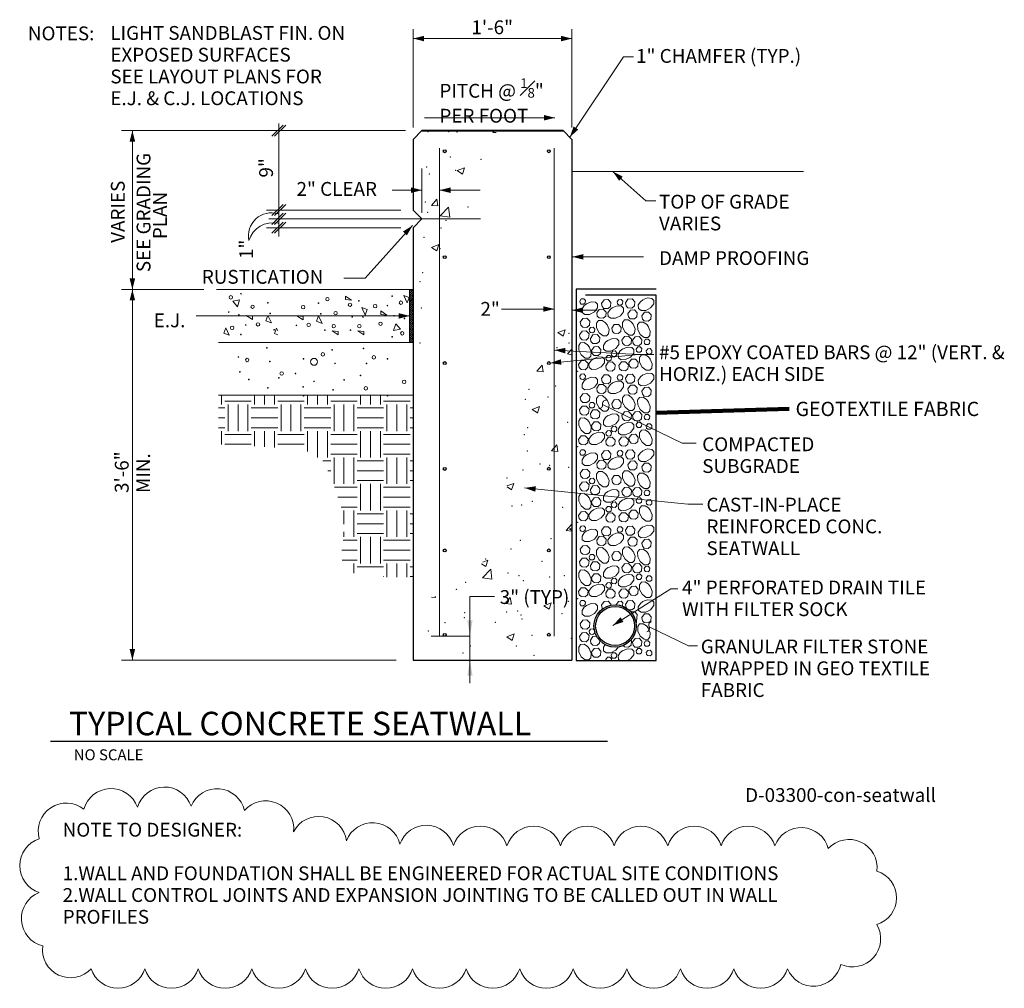
# Model space of a CAD drawing. Units: feet. Extents: x 9805.5 to 9879.9, y 9941.9 to 10015.1.
import ezdxf

# ---------------------------------------------------------------- set-up
doc = ezdxf.new("R2010")
doc.units = ezdxf.units.FT
doc.header["$MEASUREMENT"] = 0
for name, color, linetype, lineweight in [('G-ANNO-TEXT', 7, 'Continuous', 0), ('G-ANNO-TTXT', 1, 'Continuous', 13), ('G-DETL-LINE', 1, 'Continuous', 13), ('G-DETL-OTLN', 6, 'Continuous', 30), ('G-DETL-PATT', 1, 'Continuous', 0)]:
    doc.layers.add(name, color=color, linetype=linetype, lineweight=lineweight)
doc.styles.add('UofM Standard', font='tahoma.ttf', dxfattribs={"height": 0.666667})
doc.styles.add('UofM Standard_0', font='tahoma.ttf')
doc.styles.add('UofM Titles', font='arialbd.ttf', dxfattribs={"height": 1.416667})
doc.dimstyles.new('Mechanical', dxfattribs={"dimtxt": 0.666667, "dimasz": 0.666667, "dimexe": 0.333333, "dimexo": 0.333333, "dimgap": 0.333333, "dimtad": 1, "dimdec": 5, "dimlfac": 12, "dimzin": 11, "dimdsep": 46, "dimlunit": 4, "dimtxsty": 'UofM Standard', "dimcen": 0.09, "dimclrd": 7, "dimclre": 7, "dimclrt": 7, "dimadec": 4, "dimazin": 3, "dimtfac": 0.75, "dimtdec": 5, "dimtmove": 0, "dimatfit": 1, "dimfxl": 1, "dimfrac": 1, "dimtolj": 1, "dimtzin": 11, "dimlwd": 0, "dimlwe": 0, "dimarcsym": 0})

# ---------------------------------------------------------------- blocks, each defined once
blk = doc.blocks.new('OP')
at = {"color": 0, "linetype": 'ByBlock', "lineweight": -2}
for p, q in [((-0.135, -0.11), (0.086, 0.11)), ((-0.086, -0.11), (0.135, 0.11))]:
    blk.add_line(p, q, dxfattribs=at)
blk = doc.blocks.new('TA')
at = {"color": 7, "linetype": 'ByBlock', "lineweight": 0}
blk.add_solid([(0.01545, -0.00257), (0.01545, 0.00257), (0, 0)], dxfattribs=at)
blk = doc.blocks.new('CRETE')
at = {"color": 0, "linetype": 'ByBlock', "lineweight": -2}
for p, q in [((0.189, -0.202), (0.295, -0.181)), ((0.263, -0.288), (0.189, -0.202)), ((0.295, -0.181), (0.263, -0.288)), ((0.402, -0.426), (0.498, -0.49)), ((0.498, -0.437), (0.402, -0.426)), ((0.498, -0.49), (0.498, -0.437)), ((0.712, -0.512), (0.744, -0.426)), ((0.744, -0.426), (0.797, -0.544)), ((0.05, -0.704), (0.082, -0.619)), ((0.082, -0.619), (0.135, -0.736)), ((0.797, -0.544), (0.712, -0.512)), ((0.135, -0.736), (0.05, -0.704)), ((0.957, -0.661), (1.053, -0.725)), ((1.053, -0.672), (0.957, -0.661)), ((1.053, -0.725), (1.053, -0.672))]:
    blk.add_line(p, q, dxfattribs=at)
for centre, radius in [((0.16, -0.139), 0.0273), ((0.319, -0.084), 0.00521), ((0.502, -0.289), 0.0273), ((0.127, -0.372), 0.00521), ((0.287, -0.415), 0.00521), ((0.778, -0.394), 0.00521), ((0.181, -0.62), 0.0273), ((0.394, -0.575), 0.00521), ((0.587, -0.566), 0.0273), ((0.982, -0.588), 0.0273), ((0.319, -0.725), 0.00521), ((0.842, -0.65), 0.00521)]:
    blk.add_circle(centre, radius, dxfattribs=at)
blk = doc.blocks.new('TERARR')
at = {"linetype": 'Continuous', "lineweight": 0, "extrusion": (0, 0, -1)}
blk.add_solid([(0.667, 0.167), (0, 0), (0.667, -0.167)], dxfattribs=at)
blk = doc.blocks.new('TERBRK')
at = {"linetype": 'Continuous'}
blk.add_arc((0.125, 0.167), 0.208, 126.8699, 233.1301, dxfattribs=at)
at = {"linetype": 'Continuous', "extrusion": (0, 0, -1)}
blk.add_arc((0.125, -0.167), 0.208, 126.8699, 233.1301, dxfattribs=at)
blk = doc.blocks.new('GRAVEL')
at = {"layer": 'G-DETL-PATT', "color": 3, "lineweight": 13, "flags": 128}
for points in [[(0.0106, 0.3858), (0.019, 0.3978), (0.0324, 0.3986), (0.0417, 0.3889), (0.0404, 0.3753), (0.0321, 0.3684), (0.0188, 0.3694), (0.0126, 0.3754), (0.0106, 0.3858)], [(0.0469, 0.3705), (0.0731, 0.3809), (0.0971, 0.3788), (0.1086, 0.3679), (0.1082, 0.3484), (0.0909, 0.3262), (0.064, 0.3128), (0.0387, 0.3123), (0.0245, 0.3225), (0.0232, 0.3426), (0.0347, 0.3606), (0.0479, 0.3712)], [(0.1299, 0.373), (0.1439, 0.393), (0.1662, 0.3943), (0.1818, 0.3781), (0.1795, 0.3555), (0.1657, 0.3441), (0.1436, 0.3457), (0.1332, 0.3557), (0.1299, 0.373)], [(0.2148, 0.3812), (0.2232, 0.3932), (0.2367, 0.394), (0.246, 0.3843), (0.2446, 0.3707), (0.2364, 0.3638), (0.2231, 0.3648), (0.2169, 0.3708), (0.2148, 0.3812)], [(0.2607, 0.3761), (0.2747, 0.396), (0.2971, 0.3973), (0.3126, 0.3812), (0.3104, 0.3586), (0.2966, 0.3471), (0.2745, 0.3487), (0.2641, 0.3587), (0.2607, 0.3761)], [(0.3547, 0.392), (0.3809, 0.4024), (0.405, 0.4003), (0.4164, 0.3894), (0.4161, 0.3699), (0.3987, 0.3477), (0.3719, 0.3343), (0.3466, 0.3339), (0.3324, 0.344), (0.331, 0.3641), (0.3426, 0.3821), (0.3558, 0.3927)], [(0.1035, 0.3203), (0.1175, 0.3403), (0.1399, 0.3415), (0.1554, 0.3254), (0.1532, 0.3028), (0.1394, 0.2913), (0.1173, 0.2929), (0.1069, 0.303), (0.1035, 0.3203)], [(0.1892, 0.3493), (0.2154, 0.3597), (0.2395, 0.3576), (0.2509, 0.3467), (0.2506, 0.3272), (0.2332, 0.305), (0.2064, 0.2916), (0.1811, 0.2912), (0.1668, 0.3013), (0.1655, 0.3214), (0.1771, 0.3394), (0.1903, 0.35)], [(0.2739, 0.3164), (0.2879, 0.3364), (0.3103, 0.3376), (0.3258, 0.3215), (0.3236, 0.2989), (0.3098, 0.2874), (0.2877, 0.289), (0.2773, 0.2991), (0.2739, 0.3164)], [(0.3505, 0.3042), (0.3645, 0.3241), (0.3869, 0.3254), (0.4024, 0.3093), (0.4001, 0.2867), (0.3863, 0.2752), (0.3643, 0.2768), (0.3539, 0.2869), (0.3505, 0.3042)], [(0.0137, 0.2703), (0.0277, 0.2903), (0.0501, 0.2915), (0.0656, 0.2754), (0.0634, 0.2528), (0.0495, 0.2414), (0.0275, 0.2429), (0.0171, 0.253), (0.0137, 0.2703)], [(0.1607, 0.2563), (0.1711, 0.2301), (0.169, 0.206), (0.1581, 0.1946), (0.1386, 0.1949), (0.1164, 0.2123), (0.103, 0.2391), (0.1026, 0.2644), (0.1127, 0.2786), (0.1328, 0.28), (0.1508, 0.2684), (0.1614, 0.2552)], [(0.3031, 0.2597), (0.3134, 0.2335), (0.3114, 0.2094), (0.3005, 0.198), (0.281, 0.1983), (0.2588, 0.2157), (0.2454, 0.2425), (0.2449, 0.2678), (0.255, 0.282), (0.2752, 0.2834), (0.2932, 0.2718), (0.3037, 0.2586)], [(0.3861, 0.247), (0.3965, 0.2208), (0.3944, 0.1967), (0.3835, 0.1853), (0.364, 0.1856), (0.3418, 0.203), (0.3284, 0.2298), (0.3279, 0.2551), (0.3381, 0.2693), (0.3582, 0.2707), (0.3762, 0.2591), (0.3868, 0.2459)], [(0.0098, 0.2012), (0.0238, 0.2211), (0.0461, 0.2224), (0.0617, 0.2062), (0.0594, 0.1837), (0.0456, 0.1722), (0.0235, 0.1738), (0.0131, 0.1838), (0.0098, 0.2012)], [(0.0618, 0.2295), (0.0702, 0.2415), (0.0836, 0.2423), (0.093, 0.2326), (0.0916, 0.219), (0.0833, 0.2121), (0.0701, 0.2131), (0.0638, 0.2191), (0.0618, 0.2295)], [(0.1859, 0.2365), (0.1999, 0.2564), (0.2222, 0.2577), (0.2378, 0.2415), (0.2355, 0.219), (0.2217, 0.2075), (0.1996, 0.2091), (0.1893, 0.2191), (0.1859, 0.2365)], [(0.0689, 0.1814), (0.083, 0.2013), (0.1053, 0.2026), (0.1209, 0.1865), (0.1186, 0.1639), (0.1048, 0.1524), (0.0827, 0.154), (0.0723, 0.1641), (0.069, 0.1814)], [(0.1638, 0.1697), (0.19, 0.1801), (0.2141, 0.178), (0.2255, 0.1671), (0.2251, 0.1476), (0.2078, 0.1254), (0.1809, 0.112), (0.1557, 0.1115), (0.1414, 0.1216), (0.1401, 0.1418), (0.1516, 0.1598), (0.1649, 0.1704)], [(0.2419, 0.1715), (0.2559, 0.1914), (0.2783, 0.1927), (0.2938, 0.1766), (0.2916, 0.154), (0.2778, 0.1425), (0.2557, 0.1441), (0.2453, 0.1542), (0.2419, 0.1715)], [(0.2995, 0.1707), (0.3135, 0.1906), (0.3359, 0.1919), (0.3515, 0.1757), (0.3492, 0.1532), (0.3354, 0.1417), (0.3133, 0.1433), (0.3029, 0.1533), (0.2996, 0.1707)], [(0.3633, 0.1645), (0.3717, 0.1765), (0.3851, 0.1772), (0.3944, 0.1676), (0.3931, 0.154), (0.3848, 0.1471), (0.3715, 0.1481), (0.3653, 0.1541), (0.3633, 0.1645)], [(0.0633, 0.1343), (0.0737, 0.1081), (0.0716, 0.084), (0.0607, 0.0726), (0.0412, 0.0729), (0.019, 0.0903), (0.0056, 0.1171), (0.0051, 0.1424), (0.0152, 0.1566), (0.0354, 0.158), (0.0534, 0.1464), (0.0639, 0.1332)], [(0.0752, 0.1158), (0.0892, 0.1358), (0.1116, 0.137), (0.1271, 0.1209), (0.1248, 0.0983), (0.111, 0.0868), (0.0889, 0.0884), (0.0786, 0.0985), (0.0752, 0.1158)], [(0.1827, 0.0995), (0.1911, 0.1114), (0.2045, 0.1122), (0.2138, 0.1025), (0.2125, 0.089), (0.2042, 0.0821), (0.1909, 0.0831), (0.1847, 0.0891), (0.1827, 0.0995)], [(0.2451, 0.1229), (0.2713, 0.1333), (0.2954, 0.1312), (0.3068, 0.1203), (0.3064, 0.1008), (0.2891, 0.0786), (0.2622, 0.0652), (0.237, 0.0647), (0.2227, 0.0748), (0.2214, 0.095), (0.2329, 0.113), (0.2461, 0.1236)], [(0.3199, 0.1225), (0.3283, 0.1344), (0.3417, 0.1352), (0.3511, 0.1255), (0.3497, 0.112), (0.3414, 0.1051), (0.3282, 0.106), (0.3219, 0.1121), (0.3199, 0.1225)], [(0.3751, 0.1126), (0.3835, 0.1246), (0.3969, 0.1253), (0.4062, 0.1157), (0.4049, 0.1021), (0.3966, 0.0952), (0.3834, 0.0962), (0.3771, 0.1022), (0.3751, 0.1126)], [(0.0042, 0.0388), (0.0182, 0.0587), (0.0406, 0.06), (0.0561, 0.0439), (0.0539, 0.0213), (0.0401, 0.0098), (0.018, 0.0114), (0.0076, 0.0215), (0.0042, 0.0388)], [(0.085, 0.0695), (0.1112, 0.0799), (0.1352, 0.0778), (0.1467, 0.0669), (0.1463, 0.0474), (0.1289, 0.0252), (0.1021, 0.0118), (0.0768, 0.0114), (0.0626, 0.0215), (0.0612, 0.0416), (0.0728, 0.0596), (0.086, 0.0702)], [(0.1538, 0.0752), (0.1622, 0.0871), (0.1756, 0.0879), (0.1849, 0.0782), (0.1836, 0.0647), (0.1753, 0.0578), (0.162, 0.0588), (0.1558, 0.0648), (0.1538, 0.0752)], [(0.2794, 0.0468), (0.2934, 0.0668), (0.3158, 0.068), (0.3313, 0.0519), (0.3291, 0.0293), (0.3152, 0.0178), (0.2932, 0.0194), (0.2828, 0.0295), (0.2794, 0.0468)], [(0.3962, 0.0682), (0.4066, 0.042), (0.4046, 0.0179), (0.3937, 0.0065), (0.3742, 0.0068), (0.352, 0.0242), (0.3386, 0.051), (0.3381, 0.0763), (0.3482, 0.0906), (0.3684, 0.0919), (0.3864, 0.0804), (0.3969, 0.0671)], [(0.1528, 0.0314), (0.1668, 0.0513), (0.1892, 0.0526), (0.2047, 0.0365), (0.2025, 0.0139), (0.1887, 0.0024), (0.1666, 0.004), (0.1562, 0.0141), (0.1528, 0.0314)], [(0.2251, 0.0322), (0.2391, 0.0521), (0.2615, 0.0534), (0.277, 0.0373), (0.2748, 0.0147), (0.2609, 0.0032), (0.2389, 0.0048), (0.2285, 0.0149), (0.2251, 0.0322)]]:
    blk.add_lwpolyline(points, dxfattribs=at)
at = {"layer": 'G-DETL-PATT', "color": 3, "lineweight": 13}
blk.add_point((0, 0), dxfattribs=at)

msp = doc.modelspace()

# ---------------------------------------------------------------- linework, layer by layer
at = {"color": 7, "linetype": 'Continuous', "lineweight": 0}
for p, q in [((9835.265, 10006.945), (9835.265, 10014.371)), ((9847.265, 10006.945), (9847.265, 10014.371)), ((9834.698, 10006.704), (9813.245, 10006.704)), ((9825.124, 10007.249), (9825.124, 9998.699)), ((9835.932, 10000.489), (9835.932, 10003.846)), ((9834.333, 10000.704), (9824.182, 10000.704)), ((9840.369, 10000.037), (9824.373, 10000.037)), ((9834.333, 9999.37), (9824.203, 9999.37)), ((9819.451, 9994.704), (9813.245, 9994.704)), ((9833.985, 9966.704), (9813.245, 9966.704))]:
    msp.add_line(p, q, dxfattribs=at)
at = {"color": 7, "linetype": 'Continuous', "lineweight": 13}
for p, q in [((9833.681, 10002.202), (9835.932, 10002.202)), ((9837.265, 10002.202), (9840.333, 10002.202))]:
    msp.add_line(p, q, dxfattribs=at)
at = {"color": 4, "linetype": 'Continuous', "lineweight": 0, "flags": 128}
msp.add_lwpolyline([(9835.265, 9990.704), (9834.997, 9990.704), (9834.997, 9994.704), (9835.265, 9994.704), (9835.265, 9990.704)], close=True, dxfattribs=at)
at = {"color": 1, "linetype": 'Continuous', "lineweight": 0}
for centre in [(9826.99, 9986.671), (9833.332, 9986.671)]:
    msp.add_circle(centre, 0.025, dxfattribs=at)
at = {"color": 7, "linetype": 'Continuous', "lineweight": 13}
for centre, radius, start, end in [((9824.555, 9998.755), 1.732, 72.56483, 192.07422), ((9824.693, 9997.83), 1.917, 78.55077, 162.91293)]:
    msp.add_arc(centre, radius, start, end, dxfattribs=at)
at = {"color": 4, "linetype": 'Continuous', "lineweight": 0}
msp.add_point((9835.265, 9990.704), dxfattribs=at)
at = {"color": 1, "linetype": 'Continuous', "lineweight": 0}
for p in [(9839.153, 9970.28), (9837.671, 9969.533), (9839.129, 9969.907), (9841.48, 9969.553), (9839.031, 9967.244), (9839.588, 9967.776)]:
    msp.add_point(p, dxfattribs=at)
at = {"layer": 'G-ANNO-TEXT', "lineweight": 13}
for p, q in [((9835.265, 10013.657), (9847.265, 10013.657)), ((9836.116, 10007.674), (9845.98, 10007.674)), ((9814.058, 9994.704), (9814.058, 10006.704)), ((9835.229, 9999.531), (9831.645, 9995.543)), ((9847.291, 9997.165), (9852.665, 9997.165)), ((9831.645, 9995.543), (9830.043, 9995.543)), ((9814.058, 9966.704), (9814.058, 9994.704)), ((9845.933, 9993.225), (9841.948, 9993.225)), ((9847.265, 9993.133), (9849.181, 9993.133)), ((9834.997, 9992.704), (9818.882, 9992.704)), ((9852.3, 9989.788), (9845.933, 9990.122)), ((9839.561, 9964.962), (9839.561, 9971.517))]:
    msp.add_line(p, q, dxfattribs=at)
at = {"layer": 'G-ANNO-TEXT'}
msp.add_line((9839.561, 9971.517), (9841.41, 9971.517), dxfattribs=at)
at = {"layer": 'G-ANNO-TEXT', "color": 30, "linetype": 'Continuous', "lineweight": 30}
msp.add_line((9807.881, 9960.566), (9849.955, 9960.566), dxfattribs=at)
at = {"layer": 'G-ANNO-TEXT', "lineweight": 13, "flags": 128}
for points in [[(9847.099, 10006.203), (9851.155, 10012.267), (9851.924, 10012.267)], [(9850.345, 10003.617), (9852.853, 10001.407), (9853.592, 10001.407)], [(9845.624, 9989.143), (9852.3, 9989.788), (9853.442, 9989.788)], [(9849.579, 9986.021), (9855.591, 9983.097), (9856.637, 9983.097)], [(9843.693, 9979.71), (9856.02, 9978.471), (9857.146, 9978.471)], [(9850.344, 9969.316), (9854.723, 9972.086), (9855.256, 9972.086)], [(9853.097, 9969.222), (9856.065, 9967.78), (9856.744, 9967.78)]]:
    msp.add_lwpolyline(points, dxfattribs=at)
at = {"layer": 'G-ANNO-TEXT', "flags": 128}
msp.add_lwpolyline([(9839.561, 9968.507), (9836.625, 9968.507), (9836.625, 9968.507)], dxfattribs=at)
at = {"layer": 'G-ANNO-TEXT', "color": 2, "flags": 128}
msp.add_lwpolyline([(9807.029, 9953.194, 0.73323), (9807.029, 9949.148, 0.73323), (9807.284, 9945.11, 0.73323), (9810.945, 9943.389, 0.73323), (9814.992, 9943.389, 0.73323), (9819.038, 9943.389, 0.73323), (9823.084, 9943.389, 0.73323), (9827.131, 9943.389, 0.73323), (9831.177, 9943.389, 0.73323), (9835.223, 9943.389, 0.73323), (9839.27, 9943.389, 0.73323), (9843.316, 9943.389, 0.73323), (9847.362, 9943.389, 0.73323), (9851.408, 9943.389, 0.73323), (9855.455, 9943.389, 0.73323), (9859.501, 9943.389, 0.73323), (9863.547, 9943.389, 0.73323), (9867.583, 9943.715, 0.73323), (9870.294, 9946.715, 0.73323), (9870.304, 9950.761, 0.73323), (9866.631, 9952.457, 0.73323), (9862.59, 9952.667, 0.73323), (9858.543, 9952.667, 0.73323), (9854.497, 9952.667, 0.73323), (9850.451, 9952.667, 0.73323), (9846.405, 9952.667, 0.73323), (9842.358, 9952.667, 0.73323), (9838.312, 9952.688, 0.73323), (9834.267, 9952.796, 0.73323), (9830.229, 9953.059, 0.73323), (9826.239, 9953.737, 0.73323), (9822.521, 9955.328, 0.73323), (9818.488, 9955.664, 0.73323), (9814.443, 9955.59, 0.73323), (9810.399, 9955.434, 0.73323), (9807.029, 9953.194)], format="xyb", dxfattribs=at)
at = {"layer": 'G-DETL-LINE'}
for p, q in [((9837.265, 10005.371), (9837.265, 9968.507)), ((9845.933, 10005.371), (9845.933, 9968.507)), ((9847.265, 10003.617), (9864.767, 10003.617)), ((9820.422, 9994.704), (9835.265, 9994.704)), ((9834.997, 9990.704), (9834.997, 9994.704)), ((9820.562, 9990.704), (9835.265, 9990.704)), ((9820.565, 9986.704), (9835.265, 9986.704))]:
    msp.add_line(p, q, dxfattribs=at)
at = {"layer": 'G-DETL-OTLN'}
for p, q in [((9835.932, 10006.704), (9835.265, 10006.037)), ((9846.599, 10006.704), (9847.265, 10006.037)), ((9835.265, 10006.037), (9835.265, 10000.704)), ((9847.265, 10006.037), (9847.265, 10003.617)), ((9847.265, 10003.617), (9847.265, 9966.704)), ((9835.932, 10000.037), (9835.265, 10000.704)), ((9835.932, 10000.037), (9835.265, 9999.37)), ((9835.265, 9999.37), (9835.265, 9994.704)), ((9835.265, 9994.704), (9835.265, 9966.704)), ((9853.63, 9994.279), (9848.277, 9994.279)), ((9835.265, 9966.704), (9847.265, 9966.704))]:
    msp.add_line(p, q, dxfattribs=at)
at = {"layer": 'G-DETL-OTLN', "lineweight": 40}
msp.add_line((9835.932, 10006.704), (9846.599, 10006.704), dxfattribs=at)
at = {"layer": 'G-DETL-OTLN', "flags": 128}
msp.add_lwpolyline([(9853.63, 9994.724), (9847.583, 9994.724), (9847.583, 9966.663), (9853.63, 9966.663), (9853.63, 9994.279)], dxfattribs=at)
at = {"layer": 'G-DETL-OTLN'}
for centre, radius in [((9837.657, 10005.143), 0.108), ((9845.515, 10005.143), 0.108), ((9837.657, 9997.143), 0.108), ((9845.515, 9997.143), 0.108), ((9837.657, 9989.143), 0.108), ((9845.515, 9989.143), 0.108), ((9837.657, 9981.143), 0.108), ((9845.515, 9981.162), 0.108), ((9837.657, 9974.989), 0.108), ((9845.515, 9974.989), 0.108), ((9850.526, 9969.282), 1.6), ((9850.526, 9969.282), 1.473), ((9837.657, 9968.615), 0.108), ((9845.515, 9968.618), 0.108)]:
    msp.add_circle(centre, radius, dxfattribs=at)
at = {"layer": 'G-DETL-PATT', "color": 3, "lineweight": 13}
for p, q in [((9841.289, 10006.569), (9841.401, 10006.703)), ((9841.289, 10006.569), (9841.537, 10006.548)), ((9838.596, 10003.681), (9839.156, 10003.896)), ((9838.596, 10003.681), (9838.993, 10003.413)), ((9838.993, 10003.413), (9839.156, 10003.896)), ((9836.661, 10001.054), (9837.047, 10001.514)), ((9837.14, 10001.012), (9837.048, 10001.513)), ((9836.661, 10001.054), (9837.14, 10001.013)), ((9837.321, 10000.27), (9837.944, 10000.92)), ((9838.033, 10000.16), (9837.944, 10000.92)), ((9837.321, 10000.27), (9838.033, 10000.16)), ((9836.649, 9997.88), (9837.209, 9998.095)), ((9836.649, 9997.88), (9837.047, 9997.611)), ((9837.047, 9997.611), (9837.209, 9998.095)), ((9846.2, 9991.438), (9846.76, 9991.653)), ((9846.597, 9991.169), (9846.76, 9991.653)), ((9846.2, 9991.438), (9846.597, 9991.169)), ((9846.919, 9989.829), (9847.265, 9990.189)), ((9846.919, 9989.829), (9847.265, 9989.775)), ((9844.62, 9988.517), (9845.005, 9988.977)), ((9845.098, 9988.475), (9845.005, 9988.977)), ((9844.62, 9988.517), (9845.098, 9988.475)), ((9844.253, 9985.637), (9844.813, 9985.852)), ((9844.651, 9985.368), (9844.813, 9985.852)), ((9844.253, 9985.637), (9844.651, 9985.369)), ((9845.73, 9982.5), (9846.116, 9982.959)), ((9846.209, 9982.457), (9846.116, 9982.959)), ((9845.73, 9982.5), (9846.208, 9982.457)), ((9842.355, 9979.854), (9842.867, 9980.05)), ((9842.36, 9979.799), (9842.705, 9979.567)), ((9842.705, 9979.567), (9842.867, 9980.05)), ((9846.84, 9976.482), (9847.225, 9976.941)), ((9847.265, 9976.727), (9847.225, 9976.941)), ((9846.84, 9976.482), (9847.265, 9976.445)), ((9847.081, 9976.614), (9847.265, 9976.685)), ((9847.081, 9976.614), (9847.265, 9976.491)), ((9840.435, 9973.984), (9840.758, 9973.766)), ((9840.53, 9974.1), (9840.92, 9974.249)), ((9840.758, 9973.765), (9840.921, 9974.249)), ((9840.503, 9972.919), (9841.125, 9973.569)), ((9841.214, 9972.809), (9841.126, 9973.569)), ((9840.503, 9972.919), (9841.214, 9972.809)), ((9836.651, 9971.453), (9836.952, 9971.427)), ((9836.952, 9971.426), (9836.932, 9971.539)), ((9842.212, 9970.966), (9842.597, 9971.426)), ((9842.212, 9970.966), (9842.69, 9970.925)), ((9842.69, 9970.925), (9842.597, 9971.426)), ((9845.135, 9970.813), (9845.696, 9971.029)), ((9845.135, 9970.813), (9845.533, 9970.545)), ((9845.533, 9970.545), (9845.696, 9971.028)), ((9842.345, 9968.459), (9842.905, 9968.673)), ((9842.743, 9968.19), (9842.906, 9968.673)), ((9842.345, 9968.459), (9842.743, 9968.19))]:
    msp.add_line(p, q, dxfattribs=at)
at = {"layer": 'G-DETL-PATT', "color": 3}
for p, q in [((9834.997, 9994.537), (9835.164, 9994.704)), ((9834.997, 9994.679), (9835.022, 9994.704)), ((9834.997, 9994.396), (9835.265, 9994.664)), ((9821.637, 9993.811), (9822.149, 9993.913)), ((9822.149, 9993.913), (9821.995, 9993.401)), ((9834.997, 9994.254), (9835.265, 9994.522)), ((9834.997, 9994.113), (9835.265, 9994.381)), ((9834.997, 9993.972), (9835.265, 9994.239)), ((9834.997, 9993.83), (9835.265, 9994.098)), ((9834.997, 9993.689), (9835.265, 9993.957)), ((9821.995, 9993.401), (9821.637, 9993.811)), ((9834.997, 9993.547), (9835.265, 9993.815)), ((9834.997, 9993.406), (9835.265, 9993.673)), ((9834.997, 9993.265), (9835.265, 9993.532)), ((9834.997, 9993.123), (9835.265, 9993.391)), ((9834.997, 9992.981), (9835.265, 9993.249)), ((9822.661, 9992.734), (9823.122, 9992.427)), ((9823.122, 9992.683), (9822.661, 9992.734)), ((9823.122, 9992.427), (9823.122, 9992.683)), ((9824.147, 9992.325), (9824.301, 9992.734)), ((9824.301, 9992.734), (9824.557, 9992.171)), ((9826.488, 9992.705), (9826.949, 9992.398)), ((9826.949, 9992.654), (9826.488, 9992.705)), ((9826.949, 9992.398), (9826.949, 9992.654)), ((9827.973, 9992.296), (9828.127, 9992.705)), ((9828.127, 9992.705), (9828.384, 9992.142)), ((9834.997, 9992.84), (9835.265, 9993.108)), ((9834.997, 9992.699), (9835.265, 9992.966)), ((9834.997, 9992.557), (9835.265, 9992.825)), ((9834.997, 9992.416), (9835.265, 9992.684)), ((9834.997, 9992.274), (9835.265, 9992.542)), ((9834.997, 9992.133), (9835.265, 9992.401)), ((9820.97, 9991.402), (9821.124, 9991.812)), ((9821.124, 9991.812), (9821.38, 9991.249)), ((9824.557, 9992.171), (9824.147, 9992.325)), ((9824.797, 9991.373), (9824.951, 9991.783)), ((9824.951, 9991.783), (9825.042, 9991.581)), ((9828.384, 9992.142), (9827.973, 9992.296)), ((9834.997, 9991.992), (9835.265, 9992.259)), ((9834.997, 9991.85), (9835.265, 9992.118)), ((9834.997, 9991.709), (9835.265, 9991.977)), ((9834.997, 9991.567), (9835.265, 9991.835)), ((9834.997, 9991.426), (9835.265, 9991.693)), ((9821.38, 9991.249), (9820.97, 9991.402)), ((9825.042, 9991.281), (9824.797, 9991.373)), ((9829.152, 9991.578), (9829.613, 9991.271)), ((9829.613, 9991.527), (9829.152, 9991.578)), ((9829.613, 9991.271), (9829.613, 9991.527)), ((9831.085, 9991.578), (9831.546, 9991.271)), ((9831.546, 9991.527), (9831.085, 9991.578)), ((9831.546, 9991.271), (9831.546, 9991.527)), ((9834.997, 9991.285), (9835.265, 9991.553)), ((9834.997, 9991.143), (9835.265, 9991.411)), ((9834.997, 9991.001), (9835.265, 9991.269)), ((9834.997, 9990.861), (9835.265, 9991.128)), ((9834.997, 9990.719), (9835.265, 9990.986)), ((9835.124, 9990.704), (9835.265, 9990.845)), ((9820.79, 9986.008), (9820.79, 9986.703)), ((9823.29, 9986.008), (9823.29, 9986.703)), ((9824.04, 9986.008), (9824.04, 9986.703)), ((9824.79, 9986.008), (9824.79, 9986.703)), ((9827.29, 9986.008), (9827.29, 9986.703)), ((9828.04, 9986.008), (9828.04, 9986.703)), ((9828.79, 9986.008), (9828.79, 9986.703)), ((9831.29, 9986.008), (9831.29, 9986.703)), ((9832.04, 9986.008), (9832.04, 9986.703)), ((9832.79, 9986.008), (9832.79, 9986.703)), ((9820.565, 9985.757), (9821.04, 9985.757)), ((9821.04, 9986.257), (9823.04, 9986.257)), ((9821.29, 9984.008), (9821.29, 9986.008)), ((9822.04, 9984.008), (9822.04, 9986.008)), ((9822.79, 9984.008), (9822.79, 9986.008)), ((9823.04, 9985.757), (9825.04, 9985.757)), ((9825.04, 9986.257), (9827.04, 9986.257)), ((9825.29, 9984.008), (9825.29, 9986.008)), ((9826.04, 9984.008), (9826.04, 9986.008)), ((9826.79, 9984.008), (9826.79, 9986.008)), ((9827.04, 9985.757), (9829.04, 9985.757)), ((9829.04, 9986.257), (9831.04, 9986.257)), ((9829.29, 9984.008), (9829.29, 9986.008)), ((9830.04, 9984.008), (9830.04, 9986.008)), ((9830.79, 9984.008), (9830.79, 9986.008)), ((9831.04, 9985.757), (9833.04, 9985.757)), ((9833.04, 9986.257), (9835.04, 9986.257)), ((9833.29, 9984.008), (9833.29, 9986.008)), ((9834.04, 9984.008), (9834.04, 9986.008)), ((9834.79, 9984.008), (9834.79, 9986.008)), ((9835.04, 9985.757), (9835.265, 9985.757)), ((9820.565, 9985.008), (9821.04, 9985.008)), ((9823.04, 9985.008), (9825.04, 9985.008)), ((9827.04, 9985.008), (9829.04, 9985.008)), ((9831.04, 9985.008), (9833.04, 9985.008)), ((9835.04, 9985.008), (9835.265, 9985.008)), ((9820.565, 9984.257), (9821.04, 9984.257)), ((9823.04, 9984.257), (9825.04, 9984.257)), ((9827.04, 9984.257), (9829.04, 9984.257)), ((9831.04, 9984.257), (9833.04, 9984.257)), ((9835.04, 9984.257), (9835.265, 9984.257)), ((9820.79, 9982.977), (9820.79, 9984.008)), ((9821.04, 9983.757), (9823.04, 9983.757)), ((9823.29, 9982.859), (9823.29, 9984.008)), ((9824.04, 9982.824), (9824.04, 9984.008)), ((9824.79, 9982.753), (9824.79, 9984.008)), ((9825.04, 9983.757), (9827.04, 9983.757)), ((9827.29, 9982.449), (9827.29, 9984.008)), ((9828.04, 9982.016), (9828.04, 9984.008)), ((9828.79, 9982.008), (9828.79, 9984.008)), ((9829.04, 9983.757), (9831.04, 9983.757)), ((9831.29, 9982.008), (9831.29, 9984.008)), ((9832.04, 9982.008), (9832.04, 9984.008)), ((9832.79, 9982.008), (9832.79, 9984.008)), ((9833.04, 9983.757), (9835.04, 9983.757)), ((9821.04, 9983.008), (9823.04, 9983.008)), ((9825.04, 9983.008), (9827.04, 9983.008)), ((9829.04, 9983.008), (9831.04, 9983.008)), ((9833.04, 9983.008), (9835.04, 9983.008)), ((9829.04, 9982.257), (9831.04, 9982.257)), ((9829.29, 9980.008), (9829.29, 9982.008)), ((9830.04, 9980.008), (9830.04, 9982.008)), ((9830.79, 9980.008), (9830.79, 9982.008)), ((9833.04, 9982.257), (9835.04, 9982.257)), ((9833.29, 9980.008), (9833.29, 9982.008)), ((9834.04, 9980.008), (9834.04, 9982.008)), ((9834.79, 9980.008), (9834.79, 9982.008)), ((9828.456, 9981.757), (9829.04, 9981.757)), ((9831.04, 9981.757), (9833.04, 9981.757)), ((9835.04, 9981.757), (9835.265, 9981.757)), ((9828.835, 9981.008), (9829.04, 9981.008)), ((9831.04, 9981.008), (9833.04, 9981.008)), ((9835.04, 9981.008), (9835.265, 9981.008)), ((9829.325, 9979.757), (9831.04, 9979.757)), ((9831.04, 9980.257), (9833.04, 9980.257)), ((9831.29, 9978.008), (9831.29, 9980.008)), ((9832.04, 9978.008), (9832.04, 9980.008)), ((9832.79, 9978.008), (9832.79, 9980.008)), ((9833.04, 9979.757), (9835.04, 9979.757)), ((9835.04, 9980.257), (9835.265, 9980.257)), ((9829.575, 9979.008), (9831.04, 9979.008)), ((9833.04, 9979.008), (9835.04, 9979.008)), ((9829.823, 9978.257), (9831.04, 9978.257)), ((9833.04, 9978.257), (9835.04, 9978.257)), ((9830.04, 9976.961), (9830.04, 9978.008)), ((9830.79, 9976.008), (9830.79, 9978.008)), ((9831.04, 9977.757), (9833.04, 9977.757)), ((9833.29, 9976.008), (9833.29, 9978.008)), ((9834.04, 9976.008), (9834.04, 9978.008)), ((9834.79, 9976.008), (9834.79, 9978.008)), ((9835.04, 9977.757), (9835.265, 9977.757)), ((9831.04, 9977.008), (9833.04, 9977.008)), ((9835.04, 9977.008), (9835.265, 9977.008)), ((9830.04, 9976.008), (9830.04, 9976.383)), ((9831.04, 9976.257), (9833.04, 9976.257)), ((9835.04, 9976.257), (9835.265, 9976.257)), ((9829.97, 9975.757), (9831.04, 9975.757)), ((9831.29, 9974.008), (9831.29, 9976.008)), ((9832.04, 9974.008), (9832.04, 9976.008)), ((9832.79, 9974.008), (9832.79, 9976.008)), ((9833.04, 9975.757), (9835.04, 9975.757)), ((9829.886, 9975.008), (9831.04, 9975.008)), ((9833.04, 9975.008), (9835.04, 9975.008)), ((9829.917, 9974.257), (9831.04, 9974.257)), ((9830.79, 9973.265), (9830.79, 9974.008)), ((9833.04, 9974.257), (9835.04, 9974.257)), ((9833.29, 9972.975), (9833.29, 9974.008)), ((9834.04, 9972.96), (9834.04, 9974.008)), ((9834.79, 9972.96), (9834.79, 9974.008)), ((9831.04, 9973.757), (9833.04, 9973.757)), ((9835.04, 9973.757), (9835.265, 9973.757)), ((9833.009, 9973.008), (9833.04, 9973.008)), ((9835.04, 9973.008), (9835.265, 9973.008))]:
    msp.add_line(p, q, dxfattribs=at)
at = {"layer": 'G-DETL-PATT', "color": 3, "lineweight": 13, "flags": 128}
for points in [[(9847.851, 9971.037), (9847.967, 9971.202), (9848.152, 9971.213), (9848.281, 9971.079), (9848.262, 9970.892), (9848.148, 9970.797), (9847.965, 9970.81), (9847.879, 9970.894), (9847.851, 9971.037)], [(9848.352, 9970.825), (9848.713, 9970.969), (9849.046, 9970.94), (9849.203, 9970.79), (9849.198, 9970.521), (9848.959, 9970.214), (9848.589, 9970.029), (9848.24, 9970.023), (9848.043, 9970.163), (9848.025, 9970.44), (9848.184, 9970.689), (9848.367, 9970.835)], [(9849.497, 9970.861), (9849.69, 9971.136), (9849.999, 9971.153), (9850.213, 9970.931), (9850.205, 9970.85)], [(9849.588, 9970.579), (9849.544, 9970.622), (9849.497, 9970.861)], [(9850.604, 9970.88), (9850.785, 9971.139), (9850.971, 9971.149), (9851.099, 9971.016), (9851.081, 9970.829), (9851.042, 9970.797)], [(9851.303, 9970.902), (9851.496, 9971.177), (9851.805, 9971.195), (9852.019, 9970.973), (9851.988, 9970.661), (9851.797, 9970.502), (9851.538, 9970.521)], [(9851.376, 9970.637), (9851.349, 9970.663), (9851.303, 9970.902)], [(9852.6, 9971.122), (9852.961, 9971.266), (9853.293, 9971.237), (9853.451, 9971.087), (9853.446, 9970.817), (9853.207, 9970.511), (9852.836, 9970.326), (9852.487, 9970.32), (9852.291, 9970.459), (9852.272, 9970.737), (9852.432, 9970.986), (9852.614, 9971.132)], [(9851.712, 9970.356), (9851.987, 9970.372), (9852.201, 9970.15), (9852.123, 9969.37)], [(9852.541, 9969.911), (9852.734, 9970.186), (9853.043, 9970.204), (9853.258, 9969.981), (9853.226, 9969.67), (9853.036, 9969.511), (9852.731, 9969.533), (9852.588, 9969.672), (9852.541, 9969.911)], [(9847.894, 9969.444), (9848.087, 9969.718), (9848.396, 9969.736), (9848.61, 9969.514), (9848.579, 9969.202), (9848.389, 9969.044), (9848.084, 9969.066), (9847.941, 9969.205), (9847.894, 9969.444)], [(9853.033, 9969.121), (9853.176, 9968.759), (9853.147, 9968.427), (9852.997, 9968.269), (9852.728, 9968.274), (9852.421, 9968.514), (9852.236, 9968.884), (9852.23, 9969.233), (9852.37, 9969.43), (9852.648, 9969.448), (9852.896, 9969.289), (9853.042, 9969.106)], [(9847.84, 9968.489), (9848.033, 9968.764), (9848.342, 9968.781), (9848.556, 9968.559), (9848.525, 9968.247), (9848.335, 9968.089), (9848.03, 9968.111), (9847.886, 9968.25), (9847.84, 9968.489)], [(9848.558, 9968.88), (9848.674, 9969.045), (9848.859, 9969.056), (9848.96, 9968.951)], [(9848.982, 9968.862), (9848.969, 9968.735), (9848.855, 9968.64), (9848.672, 9968.654), (9848.586, 9968.737), (9848.558, 9968.88)], [(9848.578, 9967.566), (9848.722, 9967.204), (9848.693, 9966.872), (9848.543, 9966.714), (9848.273, 9966.719), (9847.967, 9966.959), (9847.782, 9967.329), (9847.776, 9967.678), (9847.915, 9967.875), (9848.193, 9967.893), (9848.442, 9967.734), (9848.587, 9967.551)], [(9848.656, 9968.216), (9848.85, 9968.491), (9849.126, 9968.507)], [(9849.363, 9968.183), (9849.342, 9967.974), (9849.151, 9967.816), (9848.846, 9967.838), (9848.703, 9967.977), (9848.657, 9968.216)], [(9850.774, 9967.702), (9850.572, 9967.443), (9850.202, 9967.258), (9849.853, 9967.252), (9849.657, 9967.392), (9849.638, 9967.67), (9849.768, 9967.873)], [(9851.708, 9968.204), (9851.76, 9968.15), (9851.729, 9967.838), (9851.538, 9967.68), (9851.233, 9967.702), (9851.131, 9967.801)], [(9851.838, 9968.068), (9852.031, 9968.343), (9852.34, 9968.361), (9852.555, 9968.138), (9852.524, 9967.827), (9852.333, 9967.668), (9852.028, 9967.69), (9851.885, 9967.829), (9851.838, 9968.068)], [(9852.718, 9967.983), (9852.834, 9968.148), (9853.019, 9968.159), (9853.147, 9968.025), (9853.129, 9967.838), (9853.014, 9967.743), (9852.832, 9967.756), (9852.746, 9967.84), (9852.718, 9967.983)], [(9848.742, 9967.312), (9848.936, 9967.586), (9849.244, 9967.604), (9849.459, 9967.382), (9849.428, 9967.07), (9849.237, 9966.912), (9848.932, 9966.934), (9848.789, 9967.072), (9848.743, 9967.312)], [(9850.225, 9967.086), (9850.341, 9967.251), (9850.527, 9967.262), (9850.655, 9967.128), (9850.637, 9966.941), (9850.522, 9966.846), (9850.339, 9966.859), (9850.254, 9966.943), (9850.226, 9967.086)], [(9850.895, 9966.663), (9850.778, 9966.746), (9850.76, 9967.024), (9850.919, 9967.272), (9851.102, 9967.418)], [(9851.087, 9967.409), (9851.449, 9967.552), (9851.781, 9967.523), (9851.938, 9967.373), (9851.933, 9967.104), (9851.694, 9966.798), (9851.425, 9966.663)], [(9852.119, 9967.403), (9852.235, 9967.568), (9852.421, 9967.579), (9852.549, 9967.445), (9852.531, 9967.258), (9852.416, 9967.163), (9852.233, 9967.176), (9852.147, 9967.26), (9852.12, 9967.403)], [(9852.881, 9967.267), (9852.997, 9967.432), (9853.182, 9967.443), (9853.311, 9967.309), (9853.292, 9967.122), (9853.178, 9967.027), (9852.995, 9967.04), (9852.909, 9967.124), (9852.881, 9967.267)], [(9849.827, 9966.751), (9849.943, 9966.916), (9850.128, 9966.926), (9850.257, 9966.793), (9850.244, 9966.663)], [(9849.844, 9966.663), (9849.827, 9966.751)]]:
    msp.add_lwpolyline(points, dxfattribs=at)
at = {"layer": 'G-DETL-PATT', "color": 3}
for centre, radius in [((9821.498, 9994.112), 0.131), ((9822.261, 9994.377), 0.025), ((9828.794, 9993.971), 0.131), ((9823.138, 9993.395), 0.131), ((9824.296, 9993.702), 0.025), ((9826.965, 9993.366), 0.131), ((9828.123, 9993.673), 0.025), ((9821.339, 9992.994), 0.025), ((9822.107, 9992.789), 0.025), ((9824.464, 9992.891), 0.025), ((9828.291, 9992.862), 0.025), ((9829.409, 9992.911), 0.131), ((9830.67, 9992.635), 0.025), ((9821.601, 9991.806), 0.131), ((9822.62, 9992.02), 0.025), ((9823.548, 9992.062), 0.131), ((9824.772, 9991.661), 0.025), ((9824.772, 9991.661), 0.025), ((9826.447, 9991.991), 0.025), ((9827.375, 9992.034), 0.131), ((9828.598, 9991.633), 0.025), ((9828.598, 9991.633), 0.025), ((9829.27, 9991.931), 0.131), ((9830.532, 9991.633), 0.025), ((9831.203, 9991.931), 0.131), ((9822.261, 9991.303), 0.025), ((9824.22, 9990.281), 0.025), ((9829.142, 9990.138), 0.025), ((9831.52, 9990.251), 0.025), ((9822.068, 9989.602), 0.025), ((9822.736, 9989.374), 0.131), ((9826.99, 9989.458), 0.025), ((9827.782, 9989.233), 0.262), ((9828.45, 9989.796), 0.131), ((9832.301, 9989.57), 0.131), ((9833.332, 9989.458), 0.025), ((9824.446, 9989.262), 0.025), ((9829.368, 9989.118), 0.025), ((9831.746, 9989.118), 0.025), ((9822.181, 9988.469), 0.025), ((9822.861, 9987.903), 0.025), ((9825.125, 9988.016), 0.025), ((9825.34, 9988.355), 0.131), ((9826.371, 9988.356), 0.025), ((9831.293, 9988.212), 0.025), ((9824.296, 9987.262), 0.025), ((9826.953, 9987.345), 0.025), ((9827.783, 9987.76), 0.025), ((9830.047, 9987.873), 0.025), ((9831.698, 9987.231), 0.131), ((9834.589, 9987.722), 0.131), ((9829.218, 9987.119), 0.025)]:
    msp.add_circle(centre, radius, dxfattribs=at)
at = {"layer": 'G-DETL-PATT', "color": 3, "lineweight": 13}
for p in [(9836.383, 10006.628), (9837.947, 10006.611), (9838.584, 10006.589), (9838.072, 10004.697), (9840.393, 10004.528), (9836.285, 10003.965), (9838.482, 10003.697), (9836.48, 10003.433), (9838.939, 10003.439), (9836.188, 10001.301), (9839.408, 10000.941), (9836.377, 10000.541), (9837.742, 9999.923), (9837.381, 9999.351), (9836.091, 9998.638), (9837.303, 9997.785), (9835.993, 9995.975), (9835.789, 9995.285), (9835.897, 9993.312), (9847.049, 9991.394), (9835.799, 9990.649), (9846.127, 9990.313), (9847.044, 9990.655), (9846.025, 9987.421), (9844.022, 9987.157), (9845.452, 9986.589), (9843.753, 9986.398), (9843.921, 9984.265), (9846.95, 9984.665), (9843.656, 9983.735), (9843.894, 9982.501), (9844.845, 9981.509), (9845.581, 9981.426), (9847.025, 9981.264), (9843.558, 9981.072), (9842.36, 9980.463), (9842.741, 9978.353), (9843.461, 9978.409), (9844.277, 9978.707), (9846.573, 9978.253), (9843.364, 9975.745), (9845.689, 9975.864), (9842.667, 9975.106), (9840.745, 9974.346), (9845.015, 9974.166), (9842.431, 9973.272), (9843.266, 9973.082), (9846.702, 9973.091), (9839.225, 9972.57), (9843.585, 9972.709), (9845.587, 9972.972), (9838.532, 9972.043), (9847.002, 9971.134), (9839.153, 9970.28), (9842.337, 9970.333), (9843.169, 9970.419), (9843.424, 9970.099), (9846.513, 9970.216), (9837.671, 9969.532), (9839.129, 9969.907), (9841.48, 9969.553), (9843.482, 9969.817), (9836.427, 9968.888), (9844.253, 9968.577), (9847.227, 9968.356), (9839.031, 9967.244), (9839.588, 9967.776), (9843.072, 9967.756), (9844.408, 9967.06)]:
    msp.add_point(p, dxfattribs=at)

# ---------------------------------------------------------------- block references
at = {"color": 7, "linetype": 'Continuous', "lineweight": 0, "xscale": 3.84, "yscale": 3.84, "zscale": 115.2}
for p in [(9825.124, 10006.704), (9825.124, 10000.704), (9825.124, 10000.037), (9825.124, 9999.37)]:
    msp.add_blockref('OP', p, dxfattribs=at)
at = {"color": 7, "linetype": 'Continuous', "lineweight": 13, "xscale": 1.24992, "yscale": 1.24992, "zscale": 1.87488}
msp.add_blockref('TERARR', (9835.932, 10002.202), dxfattribs=at)
at = {"color": 7, "linetype": 'Continuous', "lineweight": 13, "xscale": 1.24992, "yscale": 1.24992, "zscale": 1.87488, "rotation": 180}
msp.add_blockref('TERARR', (9837.265, 10002.202), dxfattribs=at)
at = {"color": 1, "linetype": 'Continuous', "lineweight": 0, "xscale": 76.8, "yscale": 76.8, "zscale": 115.2}
for p, rotation in [((9839.561, 9968.507), 90), ((9839.561, 9966.704), 270)]:
    msp.add_blockref('TA', p, dxfattribs=dict(at, rotation=rotation))
at = {"layer": 'G-ANNO-TEXT', "lineweight": 13, "xscale": 1.24992, "yscale": 1.24992, "zscale": 1.87488}
for p, rotation in [((9835.265, 10013.657), 180), ((9814.058, 10006.704), 90), ((9847.099, 10006.203), 236.2161374568738), ((9850.345, 10003.617), 138.6197517921138), ((9835.229, 9999.531), 45.58843955204772), ((9847.291, 9997.165), 180), ((9814.058, 9994.704), 270), ((9814.058, 9994.704), 90), ((9847.265, 9993.133), 180), ((9845.933, 9990.122), 176.9960029755162), ((9845.624, 9989.143), 185.5222031514153), ((9843.693, 9979.71), 174.2617450371272), ((9850.344, 9969.316), 212.3074781474209), ((9814.058, 9966.704), 270)]:
    msp.add_blockref('TERARR', p, dxfattribs=dict(at, rotation=rotation))
for p in [(9847.265, 10013.657), (9845.98, 10007.674), (9845.933, 9993.225), (9834.997, 9992.704)]:
    msp.add_blockref('TERARR', p, dxfattribs=at)
at = {"layer": 'G-ANNO-TEXT', "color": 2, "xscale": 1.24992, "yscale": 1.24992, "zscale": 1.24992, "rotation": 138.1180197266112}
msp.add_blockref('TERBRK', (9849.579, 9986.021), dxfattribs=at)
msp.add_blockref('TERBRK', (9849.579, 9986.021), dxfattribs=at)
at = {"layer": 'G-ANNO-TEXT', "xscale": 1.24992, "yscale": 1.24992, "zscale": 1.24992, "rotation": 154.0820682076995}
msp.add_blockref('TERBRK', (9853.097, 9969.222), dxfattribs=at)
msp.add_blockref('TERBRK', (9853.097, 9969.222), dxfattribs=at)
at = {"layer": 'G-DETL-PATT', "color": 3, "xscale": 4.8, "yscale": 4.8, "zscale": 115.2, "rotation": 180}
msp.add_blockref('CRETE', (9835.213, 9990.724), dxfattribs=at)
msp.add_blockref('CRETE', (9835.213, 9990.724), dxfattribs=at)
at = {"layer": 'G-DETL-PATT', "color": 3, "lineweight": 13, "xscale": 13.79847074758744, "yscale": 13.79847074758744, "zscale": 13.79847074758744}
for p in [(9847.705, 9988.505), (9847.705, 9982.822), (9847.705, 9977.097), (9847.705, 9971.34)]:
    msp.add_blockref('GRAVEL', p, dxfattribs=at)

# ---------------------------------------------------------------- texts
at = {"layer": 'G-ANNO-TEXT', "lineweight": 13, "char_height": 1.044, "attachment_point": 1, "line_spacing_factor": 0.6, "style": 'UofM Standard'}
for s, insert in [('\\T1.202;1\'-6"', (9839.668, 10015.029)), ('\\T1.202;2" CLEAR', (9826.457, 10002.819))]:
    msp.add_mtext(s, dxfattribs=dict(at, insert=insert))
at = {"layer": 'G-ANNO-TEXT', "lineweight": 13, "char_height": 1.044, "attachment_point": 1, "line_spacing_factor": 0.944828, "style": 'UofM Standard'}
for s, insert, width in [('\\T1.202;NOTES:', (9806.163, 10014.57), 233.036), ('\\T1.202;LIGHT SANDBLAST FIN. ON\\PEXPOSED SURFACES\\PSEE LAYOUT PLANS FOR\\PE.J. & C.J. LOCATIONS', (9812.392, 10014.603), 233.036), ('\\T1.202;1" CHAMFER (TYP.)', (9852.109, 10012.867), 233.036), ('\\T1.209;PITCH @ {\\H0.7x;\\A1;\\S1#8;}"\\PPER FOOT', (9837.253, 10010.651), 233.036), ('\\T1.202;TOP OF GRADE\\PVARIES', (9853.844, 10001.854), 233.036), ('\\T1.202;DAMP PROOFING', (9853.844, 9997.595), 233.036), ('\\T1.202;RUSTICATION', (9819.306, 9996.176), 233.036), ('\\T1.202;2" ', (9840.351, 9993.757), 233.036), ('\\T1.202;E.J.', (9815.671, 9992.888), 233.036), ('\\T1.207;#5 EPOXY COATED BARS @ 12" (VERT. &\\PHORIZ.) EACH SIDE', (9853.844, 9990.478), 31.26028), ('\\T1.202;COMPACTED\\PSUBGRADE', (9857.105, 9983.528), 233.036), ('\\T1.202;CAST-IN-PLACE\\PREINFORCED CONC.\\PSEATWALL', (9857.429, 9978.968), 233.036), ('\\T1.202;4" PERFORATED DRAIN TILE\\PWITH FILTER SOCK', (9855.584, 9972.71), 233.036), ('\\T1.202;3" (TYP)', (9841.808, 9971.987), 233.036), ('\\T1.202;GRANULAR FILTER STONE\\PWRAPPED IN GEO TEXTILE\\PFABRIC', (9856.998, 9968.247), 233.036), ('\\T1.202;D-03300-con-seatwall', (9860.348, 9957.028), 233.036), ('\\T1.202;NOTE TO DESIGNER:\\P\\P1.WALL AND FOUNDATION SHALL BE ENGINEERED FOR ACTUAL SITE CONDITIONS\\P2.WALL CONTROL JOINTS AND EXPANSION JOINTING TO BE CALLED OUT IN WALL PROFILES', (9808.792, 9954.407), 59.10807)]:
    msp.add_mtext(s, dxfattribs=dict(at, insert=insert, width=width))
at = {"layer": 'G-ANNO-TEXT', "lineweight": 13, "char_height": 1.044, "attachment_point": 1, "rotation": 90, "line_spacing_factor": 0.6, "style": 'UofM Standard'}
for s, insert in [('\\T1.202;SEE GRADING', (9814.38, 9996.012)), ('\\T1.202;9"', (9823.635, 10003.157)), ('\\T1.202;VARIES', (9812.435, 9998.225)), ('\\T1.202;PLAN', (9815.622, 9998.505)), ('\\T1.202;1"', (9822.137, 9996.999)), ('\\T1.202;3\'-6"', (9812.734, 9979.326)), ('\\T1.202;MIN.', (9814.354, 9979.326))]:
    msp.add_mtext(s, dxfattribs=dict(at, insert=insert))
at = {"layer": 'G-ANNO-TEXT', "insert": (9864.157, 9985.676), "char_height": 1.08, "attachment_point": 4, "line_spacing_factor": 0.9, "style": 'UofM Standard'}
msp.add_mtext('\\T1.217;GEOTEXTILE FABRIC', dxfattribs=at)
at = {"layer": 'G-ANNO-TEXT', "color": 2, "linetype": 'Continuous', "lineweight": 13, "insert": (9809.628, 9959.96), "char_height": 0.828, "attachment_point": 1, "line_spacing_factor": 0.6, "style": 'UofM Standard'}
msp.add_mtext('\\T1.205;NO SCALE', dxfattribs=at)
at = {"layer": 'G-ANNO-TTXT', "insert": (9809.266, 9962.796), "char_height": 1.776, "attachment_point": 1, "line_spacing_factor": 0.726689, "style": 'UofM Titles'}
msp.add_mtext('\\fArial|b1|i0|c00|p39;TYPICAL CONCRETE SEATWALL', dxfattribs=at)

# ---------------------------------------------------------------- leaders
at = {"layer": 'G-ANNO-TEXT', "color": 7, "linetype": 'Continuous', "lineweight": 0, "annotation_type": 0, "has_hookline": 1, "hookline_direction": 0, "text_width": 15.362}
msp.add_leader([(9853.631, 9985.391), (9863.665, 9985.676)], dimstyle='Mechanical', override={"dimtxt": 1.08, "dimasz": 1.08, "dimgap": 0.54, "dimtad": 0, "dimtxsty": 'UofM Standard_0', "dimclrd": 0, "dimlwd": 65534}, dxfattribs=at)

doc.saveas('drawing.dxf')
